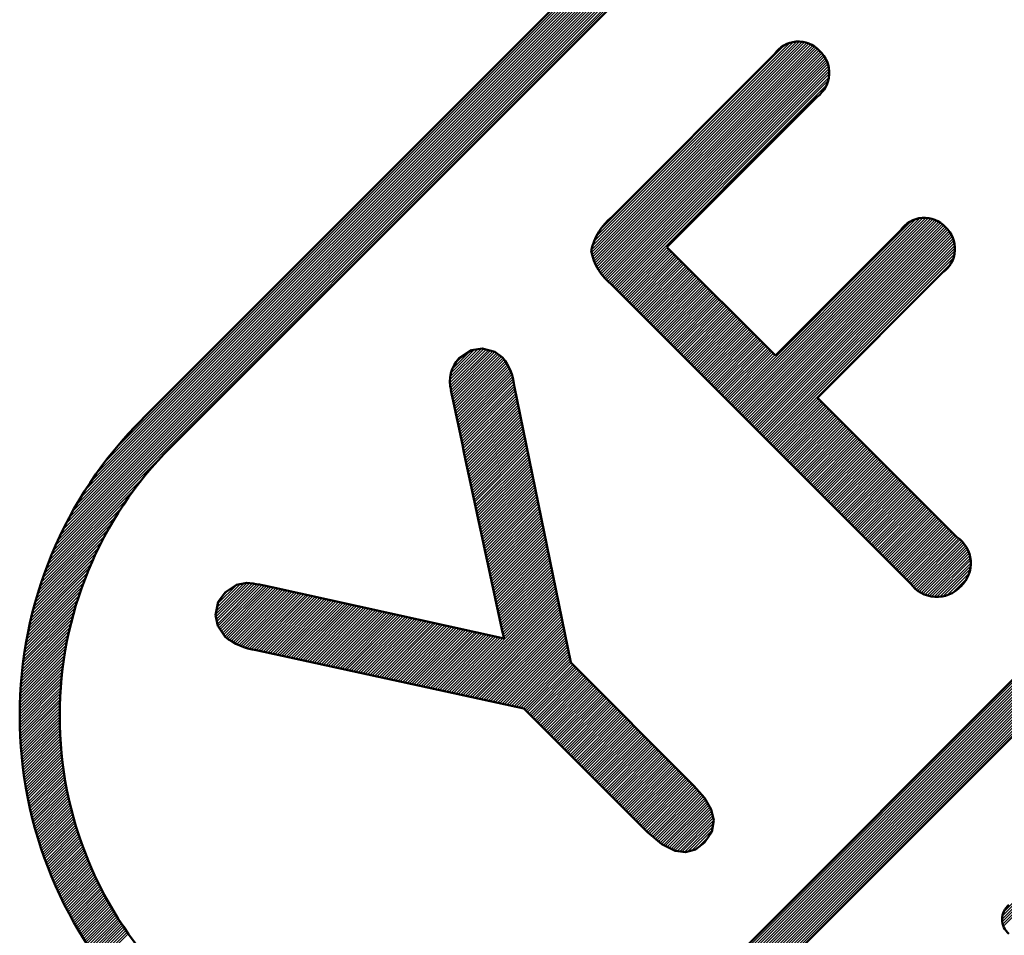
# Model space of a CAD drawing. Units: millimetres. Extents: x -3 to 733, y 4 to 525.
# Drawn here: x 365 to 370, y 302 to 307 of the extents above; entities that cross this region are included whole.
import ezdxf

# ---------------------------------------------------------------- set-up
doc = ezdxf.new("R2010")
doc.units = ezdxf.units.MM
doc.header["$LTSCALE"] = 0.318955
doc.layers.add('0000_02', color=7, linetype='Continuous')

# ---------------------------------------------------------------- blocks, each defined once
blk = doc.blocks.new('JZB_0090')
at = {"layer": '0000_02', "color": 5, "linetype": 'Continuous', "lineweight": 25}
for p, q in [((1.9889, 3.5756), (3.397, 4.9837)), ((1.9895, 3.5621), (3.4109, 4.9835)), ((1.9905, 3.5914), (3.3807, 4.9816)), ((1.9917, 3.5502), (3.4232, 4.9816)), ((1.9951, 3.5394), (3.4343, 4.9786)), ((1.9968, 3.6118), (3.3595, 4.9746))]:
    blk.add_line(p, q, dxfattribs=at)
blk = doc.blocks.new('JZB_0091')
at = {"layer": '0000_02', "color": 5, "linetype": 'Continuous', "lineweight": 25}
for p, q in [((0.1308, 2.8315), (10.7013, 13.402)), ((1.2379, 3.9244), (10.7236, 13.4101)), ((0.1394, 2.8542), (10.6785, 13.3933)), ((0.1485, 2.8775), (10.6553, 13.3842)), ((0.1582, 2.9013), (10.6314, 13.3745)), ((0.1684, 2.9257), (10.607, 13.3642)), ((0.1794, 2.9507), (10.5819, 13.3533)), ((0.191, 2.9765), (10.5561, 13.3416)), ((0.2035, 3.0031), (10.5295, 13.3291)), ((0.2168, 3.0306), (10.5019, 13.3157)), ((0.2313, 3.0592), (10.4734, 13.3013)), ((0.2469, 3.0889), (10.4436, 13.2857)), ((0.2638, 3.1201), (10.4124, 13.2686)), ((0.2825, 3.1529), (10.3796, 13.2499)), ((0.3032, 3.1877), (10.3447, 13.2292)), ((0.3264, 3.2251), (10.3072, 13.2059)), ((0.353, 3.2658), (10.2664, 13.1792)), ((0.3843, 3.3112), (10.2208, 13.1478)), ((0.4229, 3.364), (10.1678, 13.1088)), ((0.4759, 3.4311), (10.1001, 13.0553)), ((2.834, 0.1323), (13.4039, 10.7023)), ((2.8567, 0.141), (13.3953, 10.6796)), ((2.88, 0.1501), (13.3863, 10.6563)), ((2.9039, 0.1598), (13.3766, 10.6326)), ((2.9283, 0.1701), (13.3664, 10.6082)), ((2.9534, 0.1811), (13.3555, 10.5832)), ((2.9793, 0.1928), (13.3439, 10.5574)), ((3.0059, 0.2053), (13.3315, 10.5309)), ((3.0335, 0.2187), (13.3182, 10.5034)), ((3.0621, 0.2332), (13.3039, 10.4749)), ((3.0919, 0.2488), (13.2883, 10.4453)), ((3.123, 0.2658), (13.2714, 10.4142)), ((3.1559, 0.2845), (13.2528, 10.3815)), ((3.1907, 0.3053), (13.2323, 10.3468)), ((3.2281, 0.3285), (13.2092, 10.3096)), ((3.2689, 0.3551), (13.1828, 10.2691)), ((3.3143, 0.3864), (13.1518, 10.2239)), ((3.3671, 0.425), (13.1136, 10.1715)), ((3.4339, 0.4777), (13.0616, 10.1054)), ((4.2684, 1.2981), (12.9448, 9.9745)), ((0.1227, 2.8092), (0.7489, 3.4354)), ((0.115, 2.7873), (0.6239, 3.2963)), ((0.1077, 2.7659), (0.5743, 3.2326)), ((0.1008, 2.7449), (0.5381, 3.1822)), ((0.0942, 2.7242), (0.5089, 3.1388)), ((0.0821, 2.6838), (0.4624, 3.0641)), ((0.088, 2.7038), (0.4841, 3.0999)), ((0.0765, 2.664), (0.4432, 3.0307)), ((0.0661, 2.6254), (0.4102, 2.9694)), ((0.0712, 2.6446), (0.4259, 2.9993)), ((0.0568, 2.5878), (0.3825, 2.9135)), ((0.0614, 2.6064), (0.3958, 2.9409)), ((0.0484, 2.5511), (0.3588, 2.8615)), ((0.0525, 2.5693), (0.3703, 2.8871)), ((0.0409, 2.5153), (0.3383, 2.8127)), ((0.0446, 2.5331), (0.3482, 2.8367)), ((0.0342, 2.4803), (0.3202, 2.7663)), ((0.0375, 2.4977), (0.329, 2.7892)), ((0.0282, 2.446), (0.3043, 2.7221)), ((0.0311, 2.4631), (0.312, 2.744)), ((0.0229, 2.4124), (0.2902, 2.6797)), ((0.0255, 2.4292), (0.297, 2.7007)), ((0.0162, 2.3633), (0.2719, 2.619)), ((0.0183, 2.3795), (0.2776, 2.6389)), ((0.0205, 2.3959), (0.2837, 2.6591)), ((0.0124, 2.3312), (0.2613, 2.5801)), ((0.0142, 2.3472), (0.2664, 2.5994)), ((0.0078, 2.2842), (0.2476, 2.524)), ((0.0092, 2.2997), (0.2519, 2.5424)), ((0.0107, 2.3154), (0.2565, 2.5611)), ((0.0043, 2.2383), (0.2361, 2.4701)), ((0.0054, 2.2535), (0.2397, 2.4878)), ((0.0065, 2.2688), (0.2435, 2.5058)), ((0.0019, 2.1935), (0.2266, 2.4181)), ((0.0026, 2.2083), (0.2296, 2.4352)), ((0.0034, 2.2232), (0.2327, 2.4526)), ((0.0005, 2.1496), (0.2188, 2.3679)), ((0.0009, 2.1641), (0.2212, 2.3845)), ((0.0013, 2.1787), (0.2238, 2.4012)), ((0, 2.1067), (0.2126, 2.3192)), ((0.0001, 2.1209), (0.2145, 2.3353)), ((0.0002, 2.1352), (0.2166, 2.3515)), ((0, 2.0926), (0.2108, 2.3033)), ((0.0001, 2.0785), (0.2092, 2.2876)), ((0.0002, 2.0645), (0.2077, 2.272)), ((0.0005, 2.0506), (0.2064, 2.2565)), ((0.0008, 2.0368), (0.2052, 2.2412)), ((0.0012, 2.0231), (0.2042, 2.226)), ((0.0018, 2.0095), (0.2032, 2.2109)), ((0.0024, 1.9959), (0.2025, 2.196)), ((0.003, 1.9825), (0.2018, 2.1812)), ((0.0038, 1.9691), (0.2012, 2.1665)), ((0.0047, 1.9558), (0.2008, 2.1519)), ((0.0056, 1.9426), (0.2005, 2.1375)), ((0.0066, 1.9294), (0.2003, 2.1231)), ((0.0077, 1.9164), (0.2002, 2.1089)), ((0.0088, 1.9034), (0.2002, 2.0947)), ((0.01, 1.8905), (0.2002, 2.0806)), ((0.0113, 1.8776), (0.2004, 2.0667)), ((0.0127, 1.8649), (0.2007, 2.0528)), ((0.0142, 1.8522), (0.201, 2.039)), ((0.0157, 1.8395), (0.2015, 2.0253)), ((0.0173, 1.827), (0.202, 2.0117)), ((0.0189, 1.8145), (0.2027, 1.9983)), ((0.0207, 1.8021), (0.2034, 1.9849)), ((0.0224, 1.7897), (0.2043, 1.9715)), ((0.0243, 1.7774), (0.2052, 1.9583)), ((0.0262, 1.7652), (0.2062, 1.9452)), ((0.0282, 1.753), (0.2073, 1.9321)), ((0.0302, 1.7409), (0.2084, 1.9192)), ((0.0323, 1.7289), (0.2097, 1.9063)), ((0.0345, 1.7169), (0.211, 1.8935)), ((0.0367, 1.705), (0.2124, 1.8807)), ((0.039, 1.6932), (0.2139, 1.8681)), ((0.0414, 1.6814), (0.2155, 1.8555)), ((0.0438, 1.6696), (0.2171, 1.843)), ((0.0462, 1.658), (0.2189, 1.8306)), ((0.0488, 1.6463), (0.2207, 1.8182)), ((0.0513, 1.6348), (0.2225, 1.8059)), ((0.054, 1.6233), (0.2244, 1.7937)), ((0.0567, 1.6118), (0.2265, 1.7816)), ((0.0594, 1.6004), (0.2285, 1.7695)), ((0.0622, 1.5891), (0.2307, 1.7575)), ((0.0651, 1.5778), (0.2329, 1.7456)), ((0.068, 1.5665), (0.2352, 1.7337)), ((0.0709, 1.5554), (0.2375, 1.7219)), ((0.0739, 1.5442), (0.2399, 1.7102)), ((0.077, 1.5332), (0.2424, 1.6985)), ((0.0801, 1.5221), (0.2449, 1.6869)), ((0.0833, 1.5111), (0.2475, 1.6754)), ((0.0865, 1.5002), (0.2501, 1.6639)), ((0.0898, 1.4893), (0.2529, 1.6525)), ((0.0931, 1.4785), (0.2556, 1.6411)), ((0.0964, 1.4677), (0.2585, 1.6298)), ((0.0998, 1.457), (0.2614, 1.6185)), ((0.1033, 1.4463), (0.2643, 1.6073)), ((0.1068, 1.4357), (0.2673, 1.5962)), ((0.1104, 1.4251), (0.2704, 1.5851)), ((0.114, 1.4146), (0.2735, 1.5741)), ((0.1176, 1.4041), (0.2767, 1.5632)), ((0.1213, 1.3936), (0.28, 1.5523)), ((0.125, 1.3832), (0.2832, 1.5414)), ((0.1288, 1.3729), (0.2866, 1.5306)), ((0.1327, 1.3625), (0.29, 1.5199)), ((0.1365, 1.3523), (0.2934, 1.5092)), ((0.1405, 1.3421), (0.2969, 1.4985)), ((0.1444, 1.3319), (0.3005, 1.488)), ((0.1484, 1.3217), (0.3041, 1.4774)), ((0.1525, 1.3117), (0.3078, 1.4669)), ((0.1566, 1.3016), (0.3115, 1.4565)), ((0.1607, 1.2916), (0.3152, 1.4461)), ((0.1649, 1.2816), (0.3191, 1.4358)), ((0.1691, 1.2717), (0.3229, 1.4255)), ((0.1734, 1.2618), (0.3268, 1.4153)), ((0.1777, 1.252), (0.3308, 1.4051)), ((0.182, 1.2422), (0.3348, 1.395)), ((0.1864, 1.2325), (0.3389, 1.3849)), ((0.1909, 1.2228), (0.343, 1.3748)), ((0.1953, 1.2131), (0.3471, 1.3649)), ((0.1999, 1.2035), (0.3513, 1.3549)), ((0.2044, 1.1939), (0.3556, 1.345)), ((0.209, 1.1843), (0.3598, 1.3352)), ((0.2136, 1.1748), (0.3642, 1.3254)), ((0.2183, 1.1654), (0.3686, 1.3156)), ((0.223, 1.1559), (0.373, 1.3059)), ((0.2278, 1.1465), (0.3775, 1.2962)), ((0.2326, 1.1372), (0.382, 1.2866)), ((0.2374, 1.1279), (0.3866, 1.277)), ((0.2423, 1.1186), (0.3912, 1.2675)), ((0.2472, 1.1094), (0.3958, 1.258)), ((0.2522, 1.1002), (0.4005, 1.2486)), ((0.2571, 1.091), (0.4053, 1.2392)), ((0.2622, 1.0819), (0.4101, 1.2298)), ((0.2672, 1.0729), (0.4149, 1.2205)), ((0.2723, 1.0638), (0.4198, 1.2112)), ((0.2775, 1.0548), (0.4247, 1.202)), ((0.2827, 1.0459), (0.4296, 1.1928)), ((0.2879, 1.0369), (0.4346, 1.1837)), ((0.2931, 1.028), (0.4397, 1.1746)), ((0.2984, 1.0192), (0.4448, 1.1655)), ((0.3037, 1.0104), (0.4499, 1.1565)), ((0.3091, 1.0016), (0.455, 1.1475)), ((0.3145, 0.9929), (0.4603, 1.1386)), ((0.32, 0.9841), (0.4655, 1.1297)), ((0.3254, 0.9755), (0.4708, 1.1208)), ((0.3309, 0.9668), (0.4761, 1.112)), ((0.3365, 0.9583), (0.4815, 1.1033)), ((0.3421, 0.9497), (0.4869, 1.0945)), ((0.3477, 0.9412), (0.4924, 1.0858)), ((0.3533, 0.9327), (0.4979, 1.0772)), ((0.359, 0.9242), (0.5034, 1.0686)), ((0.3648, 0.9158), (0.509, 1.06)), ((0.3705, 0.9074), (0.5146, 1.0515)), ((0.3763, 0.8991), (0.5202, 1.043)), ((0.3822, 0.8908), (0.5259, 1.0346)), ((0.388, 0.8825), (0.5317, 1.0261)), ((0.3939, 0.8743), (0.5374, 1.0178)), ((0.3999, 0.8661), (0.5432, 1.0094))]:
    blk.add_line(p, q, dxfattribs=at)
blk = doc.blocks.new('JZB_0092')
at = {"layer": '0000_02', "color": 5, "linetype": 'Continuous', "lineweight": 25}
for p, q in [((1.8795, 3.0117), (2.9207, 4.053)), ((1.88, 2.9981), (2.9337, 4.0518)), ((1.8827, 2.9867), (2.9457, 4.0497)), ((1.8846, 3.031), (2.9065, 4.0529)), ((1.8858, 2.9756), (2.9569, 4.0468)), ((1.8893, 2.965), (2.9674, 4.0431)), ((1.8919, 3.0525), (2.8906, 4.0511)), ((1.903, 3.0777), (2.872, 4.0467)), ((1.8931, 2.9546), (2.9773, 4.0388)), ((1.8973, 2.9447), (2.9865, 4.0339)), ((1.9017, 2.935), (2.9952, 4.0285)), ((1.9065, 2.9256), (3.0034, 4.0225)), ((1.9116, 2.9165), (3.0111, 4.0161)), ((1.9169, 2.9077), (3.0183, 4.0091)), ((1.9225, 2.8992), (3.0254, 4.0021)), ((1.9227, 3.1115), (2.8479, 4.0368)), ((1.9284, 2.8909), (3.0323, 3.9949)), ((1.9345, 2.8829), (3.0388, 3.9872)), ((1.9409, 2.8752), (3.0447, 3.9789)), ((1.9476, 2.8677), (3.0501, 3.9702)), ((1.9545, 2.8605), (3.055, 3.961)), ((1.9617, 2.8535), (3.0593, 3.9512)), ((1.9691, 2.8468), (3.063, 3.9407)), ((1.9768, 2.8403), (3.066, 3.9296)), ((1.9844, 2.8338), (3.0683, 3.9177)), ((1.9915, 2.8268), (3.0695, 3.9048)), ((1.9986, 2.8197), (3.0697, 3.8908)), ((2.0057, 2.8126), (3.0682, 3.8752)), ((2.0127, 2.8056), (3.0645, 3.8573)), ((2.0198, 2.7985), (3.0564, 3.8351)), ((2.5713, 2.2469), (3.4807, 3.1563)), ((2.5784, 2.2399), (3.504, 3.1655)), ((2.5855, 2.2328), (3.5223, 3.1696)), ((2.5926, 2.2257), (3.5381, 3.1712)), ((2.5996, 2.2187), (3.5522, 3.1712)), ((2.6067, 2.2116), (3.5651, 3.17)), ((2.6138, 2.2045), (3.577, 3.1678)), ((2.6208, 2.1975), (3.5881, 3.1648)), ((2.6279, 2.1904), (3.5986, 3.161)), ((2.635, 2.1833), (3.6084, 3.1567)), ((2.6421, 2.1762), (3.6176, 3.1517)), ((2.6491, 2.1692), (3.6262, 3.1463)), ((2.6562, 2.1621), (3.6344, 3.1403)), ((2.6633, 2.155), (3.642, 3.1338)), ((2.6703, 2.148), (3.6491, 3.1268)), ((2.6774, 2.1409), (3.6563, 3.1197)), ((2.6845, 2.1338), (3.663, 3.1124)), ((2.6915, 2.1267), (3.6693, 3.1045)), ((2.6986, 2.1197), (3.6751, 3.0962)), ((2.7057, 2.1126), (3.6804, 3.0873)), ((2.7128, 2.1055), (3.6851, 3.0779)), ((2.7198, 2.0985), (3.6892, 3.0679)), ((2.7269, 2.0914), (3.6927, 3.0572)), ((2.0269, 2.7914), (2.2591, 3.0236)), ((2.0339, 2.7843), (2.2661, 3.0166)), ((2.041, 2.7773), (2.2732, 3.0095)), ((2.734, 2.0843), (3.6955, 3.0458)), ((2.741, 2.0772), (3.6974, 3.0336)), ((2.7481, 2.0702), (3.6984, 3.0204)), ((2.7552, 2.0631), (3.698, 3.0059)), ((2.0481, 2.7702), (2.2803, 3.0024)), ((2.0552, 2.7631), (2.2874, 2.9953)), ((2.0622, 2.7561), (2.2944, 2.9883)), ((2.0693, 2.749), (2.3015, 2.9812)), ((2.0764, 2.7419), (2.3086, 2.9741)), ((2.0834, 2.7349), (2.3157, 2.9671)), ((2.0905, 2.7278), (2.3227, 2.96)), ((2.7623, 2.056), (3.6959, 2.9896)), ((2.7693, 2.049), (3.6909, 2.9705)), ((2.0976, 2.7207), (2.3298, 2.9529)), ((2.1047, 2.7136), (2.3369, 2.9459)), ((2.1117, 2.7066), (2.3439, 2.9388)), ((2.1188, 2.6995), (2.351, 2.9317)), ((2.1259, 2.6924), (2.3581, 2.9247)), ((2.1329, 2.6854), (2.3652, 2.9176)), ((2.14, 2.6783), (2.3722, 2.9105)), ((2.7764, 2.0419), (3.6798, 2.9453)), ((2.1471, 2.6712), (2.3793, 2.9035)), ((2.1541, 2.6641), (2.3864, 2.8964)), ((2.1612, 2.6571), (2.3935, 2.8893)), ((2.1683, 2.65), (2.4005, 2.8822)), ((2.1754, 2.6429), (2.4076, 2.8752)), ((2.1824, 2.6359), (2.4147, 2.8681)), ((2.1895, 2.6288), (2.4218, 2.861)), ((2.1966, 2.6217), (2.4288, 2.854)), ((2.2036, 2.6146), (2.4359, 2.8469)), ((2.2107, 2.6076), (2.443, 2.8398)), ((2.2178, 2.6005), (2.45, 2.8328)), ((2.2249, 2.5934), (2.4571, 2.8257)), ((2.2319, 2.5864), (2.4642, 2.8186)), ((2.239, 2.5793), (2.4713, 2.8116)), ((2.2461, 2.5722), (2.4783, 2.8045)), ((2.2531, 2.5651), (2.4854, 2.7974)), ((2.2602, 2.5581), (2.4925, 2.7903)), ((2.2673, 2.551), (2.4996, 2.7833)), ((2.2744, 2.5439), (2.5066, 2.7762)), ((2.2814, 2.5369), (2.5137, 2.7691)), ((2.2885, 2.5298), (2.5208, 2.7621)), ((2.2956, 2.5227), (2.5279, 2.755)), ((2.3026, 2.5156), (2.5349, 2.7479)), ((2.3097, 2.5086), (2.542, 2.7409)), ((2.3168, 2.5015), (2.5491, 2.7338)), ((2.3239, 2.4944), (2.5561, 2.7267)), ((2.3309, 2.4874), (2.5632, 2.7197)), ((2.338, 2.4803), (2.5703, 2.7126)), ((2.3451, 2.4732), (2.5774, 2.7055)), ((2.3521, 2.4662), (2.5844, 2.6985)), ((2.3592, 2.4591), (2.5915, 2.6914)), ((2.3663, 2.452), (2.5986, 2.6843)), ((2.3734, 2.4449), (2.6057, 2.6772)), ((2.3804, 2.4379), (2.6127, 2.6702)), ((2.3875, 2.4308), (2.6198, 2.6631)), ((2.3946, 2.4237), (2.6269, 2.656)), ((2.4016, 2.4167), (2.634, 2.649)), ((2.4087, 2.4096), (2.641, 2.6419)), ((2.4158, 2.4025), (2.6481, 2.6348)), ((2.4228, 2.3954), (2.6552, 2.6278)), ((2.4299, 2.3884), (2.6622, 2.6207)), ((2.437, 2.3813), (2.6693, 2.6136)), ((2.4441, 2.3742), (2.6764, 2.6066)), ((2.4511, 2.3672), (2.6835, 2.5995)), ((2.4582, 2.3601), (2.6905, 2.5924)), ((2.4653, 2.353), (2.6976, 2.5854)), ((2.4723, 2.3459), (2.7047, 2.5783)), ((2.4794, 2.3389), (2.7118, 2.5712)), ((2.4865, 2.3318), (2.7188, 2.5641)), ((1.1717, 2.3606), (1.3287, 2.5176)), ((1.1717, 2.3463), (1.3415, 2.5161)), ((1.1726, 2.3332), (1.3526, 2.5132)), ((1.1732, 2.3762), (1.3119, 2.5149)), ((2.4936, 2.3247), (2.7259, 2.5571)), ((2.5006, 2.3177), (2.733, 2.55)), ((2.5077, 2.3106), (2.7401, 2.5429)), ((2.5148, 2.3035), (2.7471, 2.5359)), ((2.5218, 2.2964), (2.7542, 2.5288)), ((2.5289, 2.2894), (2.7613, 2.5217)), ((2.536, 2.2823), (2.7683, 2.5147)), ((1.1745, 2.3209), (1.3638, 2.5102)), ((1.1766, 2.3937), (1.2951, 2.5122)), ((1.177, 2.3093), (1.375, 2.5072)), ((1.1795, 2.2976), (1.3862, 2.5043)), ((1.1819, 2.2859), (1.3969, 2.5009)), ((1.1831, 2.4143), (1.2769, 2.5081)), ((1.1843, 2.2742), (1.4051, 2.4949)), ((1.1868, 2.2625), (1.4133, 2.489)), ((1.1892, 2.2507), (1.4215, 2.4831)), ((1.1916, 2.239), (1.4298, 2.4771)), ((1.1941, 2.2273), (1.4373, 2.4706)), ((1.197, 2.4424), (1.2356, 2.481)), ((2.5431, 2.2752), (2.7754, 2.5076)), ((2.5501, 2.2682), (2.7825, 2.5005)), ((2.5572, 2.2611), (2.7896, 2.4935)), ((2.5643, 2.254), (2.7966, 2.4864)), ((1.1965, 2.2156), (1.4433, 2.4625)), ((1.199, 2.2039), (1.4491, 2.4541)), ((1.2014, 2.1922), (1.4546, 2.4454)), ((1.2039, 2.1805), (1.4598, 2.4365)), ((1.2063, 2.1688), (1.4648, 2.4273)), ((1.2088, 2.1572), (1.4694, 2.4178)), ((1.2112, 2.1455), (1.4738, 2.408)), ((1.2136, 2.1338), (1.4778, 2.3979)), ((1.2161, 2.1221), (1.4815, 2.3875)), ((1.2185, 2.1104), (1.4848, 2.3766)), ((1.221, 2.0987), (1.4878, 2.3655)), ((1.2235, 2.087), (1.4903, 2.3539)), ((1.2259, 2.0753), (1.4924, 2.3418)), ((1.2284, 2.0636), (1.494, 2.3293)), ((1.2308, 2.0519), (1.496, 2.3171)), ((1.2333, 2.0403), (1.4984, 2.3053)), ((1.2357, 2.0286), (1.5008, 2.2936)), ((1.2382, 2.0169), (1.5032, 2.2819)), ((1.2407, 2.0052), (1.5056, 2.2701)), ((2.7835, 2.0348), (3.0157, 2.267)), ((1.2431, 1.9935), (1.508, 2.2584)), ((1.2456, 1.9818), (1.5104, 2.2466)), ((1.248, 1.9702), (1.5128, 2.2349)), ((1.2505, 1.9585), (1.5152, 2.2232)), ((2.7905, 2.0277), (3.0227, 2.2599)), ((2.7976, 2.0207), (3.0298, 2.2529)), ((2.8047, 2.0136), (3.0369, 2.2458)), ((2.8118, 2.0065), (3.044, 2.2387)), ((2.8188, 1.9995), (3.051, 2.2317)), ((2.8259, 1.9924), (3.0581, 2.2246)), ((2.833, 1.9853), (3.0652, 2.2175)), ((1.253, 1.9468), (1.5176, 2.2114)), ((1.2554, 1.9351), (1.52, 2.1997)), ((1.2579, 1.9235), (1.5224, 2.188)), ((1.2604, 1.9118), (1.5248, 2.1762)), ((2.84, 1.9782), (3.0722, 2.2104)), ((2.8471, 1.9712), (3.0793, 2.2034)), ((2.8542, 1.9641), (3.0864, 2.1963)), ((2.8613, 1.957), (3.0935, 2.1892)), ((2.8683, 1.95), (3.1005, 2.1822)), ((2.8754, 1.9429), (3.1076, 2.1751)), ((2.8825, 1.9358), (3.1147, 2.168)), ((1.2628, 1.9001), (1.5272, 2.1645)), ((1.2653, 1.8884), (1.5296, 2.1527)), ((1.2678, 1.8768), (1.532, 2.141)), ((1.2703, 1.8651), (1.5344, 2.1293)), ((2.8895, 1.9288), (3.1217, 2.161)), ((2.8966, 1.9217), (3.1288, 2.1539)), ((2.9037, 1.9146), (3.1359, 2.1468)), ((2.9108, 1.9075), (3.143, 2.1397)), ((2.9178, 1.9005), (3.15, 2.1327)), ((2.9249, 1.8934), (3.1571, 2.1256)), ((2.932, 1.8863), (3.1642, 2.1185)), ((1.2727, 1.8534), (1.5368, 2.1175)), ((1.2752, 1.8418), (1.5392, 2.1058)), ((1.2777, 1.8301), (1.5416, 2.094)), ((1.2802, 1.8184), (1.544, 2.0823)), ((1.2826, 1.8068), (1.5464, 2.0706)), ((2.939, 1.8793), (3.1712, 2.1115)), ((2.9461, 1.8722), (3.1783, 2.1044)), ((2.9532, 1.8651), (3.1854, 2.0973)), ((2.9603, 1.858), (3.1924, 2.0902)), ((2.9673, 1.851), (3.1995, 2.0832)), ((2.9744, 1.8439), (3.2066, 2.0761)), ((1.2851, 1.7951), (1.5488, 2.0588)), ((1.2876, 1.7834), (1.5512, 2.0471)), ((1.2901, 1.7718), (1.5536, 2.0353)), ((1.2926, 1.7601), (1.556, 2.0236)), ((2.9815, 1.8368), (3.2137, 2.069)), ((2.9885, 1.8298), (3.2207, 2.062)), ((2.9956, 1.8227), (3.2278, 2.0549)), ((3.0027, 1.8156), (3.2349, 2.0478)), ((3.0097, 1.8085), (3.2419, 2.0407)), ((3.0168, 1.8015), (3.249, 2.0337)), ((3.0239, 1.7944), (3.2561, 2.0266)), ((1.295, 1.7485), (1.5584, 2.0119)), ((1.2975, 1.7368), (1.5608, 2.0001)), ((1.3, 1.7252), (1.5632, 1.9884)), ((1.3025, 1.7135), (1.5656, 1.9766)), ((3.031, 1.7873), (3.2632, 2.0195)), ((3.038, 1.7803), (3.2702, 2.0125)), ((3.0451, 1.7732), (3.2773, 2.0054)), ((3.0522, 1.7661), (3.2844, 1.9983)), ((3.0592, 1.759), (3.2914, 1.9912)), ((3.0663, 1.752), (3.2985, 1.9842)), ((3.0734, 1.7449), (3.3056, 1.9771)), ((1.305, 1.7018), (1.5681, 1.9649)), ((1.3075, 1.6902), (1.5705, 1.9532)), ((1.31, 1.6785), (1.5729, 1.9414)), ((1.3125, 1.6669), (1.5753, 1.9297)), ((3.0805, 1.7378), (3.3127, 1.97)), ((3.0875, 1.7308), (3.3197, 1.963)), ((3.0946, 1.7237), (3.3268, 1.9559)), ((3.1017, 1.7166), (3.3339, 1.9488)), ((3.1087, 1.7095), (3.3409, 1.9417)), ((3.1158, 1.7025), (3.348, 1.9347)), ((3.1229, 1.6954), (3.3551, 1.9276)), ((1.3149, 1.6552), (1.5777, 1.918)), ((1.3174, 1.6436), (1.5801, 1.9062)), ((1.3199, 1.6319), (1.5825, 1.8945)), ((1.3224, 1.6203), (1.5849, 1.8827)), ((3.13, 1.6883), (3.3622, 1.9205)), ((3.137, 1.6813), (3.3692, 1.9135)), ((3.1441, 1.6742), (3.3763, 1.9064)), ((3.1512, 1.6671), (3.3834, 1.8993)), ((3.1582, 1.6601), (3.3904, 1.8922)), ((3.1653, 1.653), (3.3975, 1.8852)), ((3.1724, 1.6459), (3.4046, 1.8781)), ((1.3249, 1.6086), (1.5873, 1.871)), ((1.3274, 1.597), (1.5897, 1.8593)), ((1.3299, 1.5853), (1.5921, 1.8475)), ((1.3324, 1.5737), (1.5945, 1.8358)), ((1.3349, 1.5621), (1.5969, 1.824)), ((3.1795, 1.6388), (3.4117, 1.871)), ((3.1865, 1.6318), (3.4187, 1.864)), ((3.1936, 1.6247), (3.4258, 1.8569)), ((3.2007, 1.6176), (3.4329, 1.8498)), ((3.2077, 1.6106), (3.4399, 1.8428)), ((3.2148, 1.6035), (3.447, 1.8357)), ((3.2219, 1.5964), (3.4541, 1.8286)), ((1.3374, 1.5504), (1.5993, 1.8123)), ((1.3399, 1.5388), (1.6017, 1.8006)), ((1.3424, 1.5271), (1.6041, 1.7888)), ((1.3449, 1.5155), (1.6065, 1.7771)), ((3.229, 1.5893), (3.4612, 1.8215)), ((3.236, 1.5823), (3.4682, 1.8145)), ((3.2431, 1.5752), (3.4753, 1.8074)), ((3.2502, 1.5681), (3.4824, 1.8003)), ((3.2572, 1.5611), (3.4894, 1.7933)), ((3.2643, 1.554), (3.4965, 1.7862)), ((3.2714, 1.5469), (3.5036, 1.7791)), ((1.3474, 1.5039), (1.6089, 1.7653)), ((1.3499, 1.4922), (1.6113, 1.7536)), ((1.3524, 1.4806), (1.6137, 1.7419)), ((1.3549, 1.469), (1.6161, 1.7301)), ((3.2784, 1.5398), (3.5106, 1.772)), ((3.2855, 1.5328), (3.5177, 1.765)), ((3.2926, 1.5257), (3.5248, 1.7579)), ((3.2997, 1.5186), (3.5319, 1.7508)), ((3.3067, 1.5116), (3.5389, 1.7438)), ((3.3138, 1.5045), (3.546, 1.7367)), ((3.3209, 1.4974), (3.5531, 1.7296)), ((1.3575, 1.4573), (1.6185, 1.7184)), ((1.36, 1.4457), (1.6209, 1.7066)), ((1.3625, 1.4341), (1.6233, 1.6949)), ((1.365, 1.4224), (1.6257, 1.6832)), ((3.3279, 1.4903), (3.5601, 1.7225)), ((3.335, 1.4833), (3.5672, 1.7155)), ((3.3421, 1.4762), (3.5743, 1.7084)), ((3.3492, 1.4691), (3.5814, 1.7013)), ((3.3562, 1.4621), (3.5884, 1.6943)), ((3.3633, 1.455), (3.5955, 1.6872)), ((3.3704, 1.4479), (3.6026, 1.6801)), ((1.3675, 1.4108), (1.6281, 1.6714)), ((1.37, 1.3992), (1.6305, 1.6597)), ((1.3725, 1.3876), (1.6329, 1.648)), ((1.375, 1.3759), (1.6353, 1.6362)), ((3.3774, 1.4408), (3.6096, 1.673)), ((3.3845, 1.4338), (3.6167, 1.666)), ((3.3916, 1.4267), (3.6238, 1.6589)), ((3.3987, 1.4196), (3.6309, 1.6518)), ((3.4057, 1.4126), (3.6379, 1.6448)), ((3.4128, 1.4055), (3.645, 1.6377)), ((3.4199, 1.3984), (3.6521, 1.6306)), ((1.3776, 1.3643), (1.6377, 1.6245)), ((1.3801, 1.3527), (1.6401, 1.6127)), ((1.3826, 1.3411), (1.6425, 1.601)), ((1.3851, 1.3294), (1.6449, 1.5893)), ((1.3876, 1.3178), (1.6474, 1.5775)), ((3.4269, 1.3913), (3.6591, 1.6235)), ((3.434, 1.3843), (3.6662, 1.6165)), ((3.4411, 1.3772), (3.6733, 1.6094)), ((3.4482, 1.3701), (3.6804, 1.6023)), ((3.4552, 1.3631), (3.6874, 1.5953)), ((3.4623, 1.356), (3.6945, 1.5882)), ((3.4694, 1.3489), (3.7016, 1.5811)), ((1.3902, 1.3062), (1.6498, 1.5658)), ((1.3927, 1.2946), (1.6522, 1.554)), ((1.3952, 1.283), (1.6546, 1.5423)), ((1.3977, 1.2713), (1.657, 1.5306)), ((3.4763, 1.3417), (3.7088, 1.5742)), ((3.4825, 1.3338), (3.717, 1.5683)), ((3.4891, 1.3263), (3.7247, 1.5618)), ((3.4962, 1.3192), (3.732, 1.555)), ((3.5038, 1.3126), (3.7388, 1.5476)), ((3.5117, 1.3064), (3.7451, 1.5399)), ((3.5201, 1.3007), (3.751, 1.5316)), ((1.4003, 1.2597), (1.6594, 1.5188)), ((1.4028, 1.2481), (1.6618, 1.5071)), ((1.4053, 1.2365), (1.6642, 1.4953)), ((1.4079, 1.2249), (1.6666, 1.4836)), ((3.529, 1.2954), (3.7565, 1.5229)), ((3.5384, 1.2907), (3.7614, 1.5137)), ((3.5483, 1.2865), (3.7658, 1.5039)), ((3.5588, 1.2828), (3.7696, 1.4936)), ((3.5699, 1.2798), (3.7728, 1.4827)), ((1.4104, 1.2133), (1.669, 1.4719)), ((1.4129, 1.2017), (1.6714, 1.4601)), ((1.4155, 1.1901), (1.6738, 1.4484)), ((1.418, 1.1784), (1.6762, 1.4366)), ((3.5817, 1.2774), (3.7753, 1.471)), ((3.5944, 1.2759), (3.7769, 1.4585)), ((3.608, 1.2754), (3.7776, 1.445)), ((3.6229, 1.2762), (3.777, 1.4303)), ((1.4205, 1.1668), (1.6786, 1.4249)), ((1.4231, 1.1552), (1.681, 1.4132)), ((1.4256, 1.1436), (1.6834, 1.4014)), ((1.4281, 1.132), (1.6858, 1.3897)), ((3.6396, 1.2787), (3.7747, 1.4138)), ((3.6589, 1.2839), (3.7697, 1.3947)), ((0, 1.1888), (0.1566, 1.3454)), ((0.0007, 1.1754), (0.1694, 1.3441)), ((0.0031, 1.1636), (0.1821, 1.3426)), ((0.0036, 1.2065), (0.1398, 1.3428)), ((0.0054, 1.1518), (0.1945, 1.3409)), ((0.0072, 1.2243), (0.1225, 1.3396)), ((0.0078, 1.14), (0.2069, 1.3391)), ((0.0108, 1.242), (0.1052, 1.3365)), ((0.011, 1.1292), (0.219, 1.3371)), ((0.0166, 1.1206), (0.231, 1.335)), ((0.0222, 1.1121), (0.2429, 1.3327)), ((0.0278, 1.1035), (0.2546, 1.3303)), ((1.4307, 1.1204), (1.6882, 1.378)), ((1.4332, 1.1088), (1.6906, 1.3662)), ((1.4358, 1.0972), (1.693, 1.3545)), ((1.4383, 1.0856), (1.6954, 1.3427)), ((1.4408, 1.074), (1.6978, 1.331)), ((3.6839, 1.2948), (3.7591, 1.3699)), ((0.0299, 1.2753), (0.0652, 1.3106)), ((0.0334, 1.095), (0.2662, 1.3278)), ((0.039, 1.0864), (0.2777, 1.3251)), ((0.0446, 1.0779), (0.2892, 1.3224)), ((0.0521, 1.0712), (0.3008, 1.3199)), ((0.0604, 1.0653), (0.3124, 1.3173)), ((0.0689, 1.0597), (0.3239, 1.3148)), ((0.0776, 1.0543), (0.3355, 1.3122)), ((0.0866, 1.0491), (0.3471, 1.3097)), ((0.0958, 1.0442), (0.3587, 1.3071)), ((0.1052, 1.0394), (0.3703, 1.3045)), ((0.1148, 1.0349), (0.3819, 1.302)), ((0.1247, 1.0307), (0.3935, 1.2994)), ((0.1349, 1.0267), (0.405, 1.2969)), ((0.1453, 1.023), (0.4166, 1.2943)), ((0.156, 1.0195), (0.4282, 1.2918)), ((0.1669, 1.0164), (0.4398, 1.2892)), ((0.1782, 1.0135), (0.4514, 1.2866)), ((0.1898, 1.011), (0.463, 1.2841)), ((0.2018, 1.0088), (0.4745, 1.2815)), ((1.1774, 0.7965), (1.7002, 1.3193)), ((1.189, 0.7939), (1.7026, 1.3075)), ((1.2007, 0.7914), (1.705, 1.2958)), ((1.2123, 0.7889), (1.7074, 1.284)), ((0.2134, 1.0063), (0.4861, 1.279)), ((0.2251, 1.0038), (0.4977, 1.2764)), ((0.2367, 1.0012), (0.5093, 1.2738)), ((0.2483, 0.9987), (0.5209, 1.2713)), ((0.2599, 0.9962), (0.5325, 1.2687)), ((0.2715, 0.9936), (0.544, 1.2662)), ((0.2831, 0.9911), (0.5556, 1.2636)), ((0.2947, 0.9886), (0.5672, 1.2611)), ((0.3064, 0.9861), (0.5788, 1.2585)), ((0.318, 0.9835), (0.5904, 1.2559)), ((0.3296, 0.981), (0.602, 1.2534)), ((0.3412, 0.9785), (0.6136, 1.2508)), ((0.3528, 0.976), (0.6251, 1.2483)), ((0.3644, 0.9734), (0.6367, 1.2457)), ((0.376, 0.9709), (0.6483, 1.2432)), ((0.3877, 0.9684), (0.6599, 1.2406)), ((0.3993, 0.9658), (0.6715, 1.238)), ((0.4109, 0.9633), (0.6831, 1.2355)), ((0.4225, 0.9608), (0.6946, 1.2329)), ((1.2239, 0.7864), (1.7098, 1.2723)), ((1.2355, 0.7838), (1.7122, 1.2606)), ((1.2471, 0.7813), (1.7146, 1.2488)), ((1.2587, 0.7788), (1.717, 1.2371)), ((0.4341, 0.9583), (0.7062, 1.2304)), ((0.4457, 0.9557), (0.7178, 1.2278)), ((0.4573, 0.9532), (0.7294, 1.2253)), ((0.469, 0.9507), (0.741, 1.2227)), ((0.4806, 0.9481), (0.7526, 1.2201)), ((0.4922, 0.9456), (0.7642, 1.2176)), ((0.5038, 0.9431), (0.7757, 1.215)), ((0.5154, 0.9406), (0.7873, 1.2125)), ((0.527, 0.938), (0.7989, 1.2099)), ((0.5386, 0.9355), (0.8105, 1.2074)), ((0.5503, 0.933), (0.8221, 1.2048)), ((0.5619, 0.9304), (0.8337, 1.2022)), ((0.5735, 0.9279), (0.8452, 1.1997)), ((0.5851, 0.9254), (0.8568, 1.1971)), ((0.5967, 0.9229), (0.8684, 1.1946)), ((0.6083, 0.9203), (0.88, 1.192)), ((0.6199, 0.9178), (0.8916, 1.1894)), ((0.6316, 0.9153), (0.9032, 1.1869)), ((0.6432, 0.9128), (0.9148, 1.1843)), ((1.2703, 0.7763), (1.7194, 1.2253)), ((1.282, 0.7737), (1.7218, 1.2136)), ((1.2936, 0.7712), (1.7242, 1.2019)), ((1.3052, 0.7687), (1.7267, 1.1901)), ((0.6548, 0.9102), (0.9263, 1.1818)), ((0.6664, 0.9077), (0.9379, 1.1792)), ((0.678, 0.9052), (0.9495, 1.1767)), ((0.6896, 0.9026), (0.9611, 1.1741)), ((0.7012, 0.9001), (0.9727, 1.1715)), ((0.7129, 0.8976), (0.9843, 1.169)), ((0.7245, 0.8951), (0.9958, 1.1664)), ((0.7361, 0.8925), (1.0074, 1.1639)), ((0.7477, 0.89), (1.019, 1.1613)), ((0.7593, 0.8875), (1.0306, 1.1588)), ((0.7709, 0.8849), (1.0422, 1.1562)), ((0.7825, 0.8824), (1.0538, 1.1536)), ((0.7942, 0.8799), (1.0654, 1.1511)), ((0.8058, 0.8774), (1.0769, 1.1485)), ((0.8174, 0.8748), (1.0885, 1.146)), ((0.829, 0.8723), (1.1001, 1.1434)), ((0.8406, 0.8698), (1.1117, 1.1409)), ((0.8522, 0.8673), (1.1233, 1.1383)), ((0.8638, 0.8647), (1.1349, 1.1357)), ((0.8755, 0.8622), (1.1464, 1.1332)), ((1.3168, 0.7661), (1.7291, 1.1784)), ((1.3284, 0.7636), (1.7315, 1.1666)), ((1.34, 0.7611), (1.7339, 1.1549)), ((1.3516, 0.7586), (1.7363, 1.1432)), ((0.8871, 0.8597), (1.158, 1.1306)), ((0.8987, 0.8571), (1.1696, 1.1281)), ((0.9103, 0.8546), (1.1812, 1.1255)), ((0.9219, 0.8521), (1.1928, 1.123)), ((0.9335, 0.8496), (1.2044, 1.1204)), ((0.9451, 0.847), (1.216, 1.1178)), ((0.9568, 0.8445), (1.2275, 1.1153)), ((0.9684, 0.842), (1.2391, 1.1127)), ((0.98, 0.8394), (1.2507, 1.1102)), ((0.9916, 0.8369), (1.2623, 1.1076)), ((1.0032, 0.8344), (1.2739, 1.105)), ((1.0148, 0.8319), (1.2855, 1.1025)), ((1.0264, 0.8293), (1.297, 1.0999)), ((1.0381, 0.8268), (1.3086, 1.0974)), ((1.0497, 0.8243), (1.3202, 1.0948)), ((1.0613, 0.8218), (1.3318, 1.0923)), ((1.0729, 0.8192), (1.3434, 1.0897)), ((1.0845, 0.8167), (1.355, 1.0871)), ((1.0961, 0.8142), (1.3666, 1.0846)), ((1.3633, 0.756), (1.7387, 1.1314)), ((1.3749, 0.7535), (1.7411, 1.1197)), ((1.3865, 0.751), (1.7435, 1.108)), ((1.3981, 0.7484), (1.7459, 1.0962)), ((1.4097, 0.7459), (1.7483, 1.0845)), ((1.1077, 0.8116), (1.3781, 1.082)), ((1.1194, 0.8091), (1.3897, 1.0795)), ((1.131, 0.8066), (1.4013, 1.0769)), ((1.1426, 0.8041), (1.4129, 1.0744)), ((1.1542, 0.8015), (1.4245, 1.0718)), ((1.1658, 0.799), (1.4361, 1.0692)), ((1.4213, 0.7434), (1.7507, 1.0727)), ((1.4329, 0.7409), (1.7531, 1.061)), ((1.4446, 0.7383), (1.7555, 1.0493)), ((1.4562, 0.7358), (1.7579, 1.0375)), ((1.4678, 0.7333), (1.7603, 1.0258)), ((1.4794, 0.7308), (1.7627, 1.014)), ((1.491, 0.7282), (1.7651, 1.0023)), ((1.5026, 0.7257), (1.7675, 0.9906)), ((1.5142, 0.7232), (1.7699, 0.9788)), ((1.5259, 0.7206), (1.7723, 0.9671)), ((1.5375, 0.7181), (1.7747, 0.9553)), ((1.5462, 0.7127), (1.7786, 0.9451)), ((1.5533, 0.7056), (1.7857, 0.938)), ((1.5604, 0.6986), (1.7927, 0.9309)), ((1.5674, 0.6915), (1.7998, 0.9239)), ((1.5745, 0.6844), (1.8069, 0.9168)), ((1.5816, 0.6773), (1.8139, 0.9097)), ((1.5886, 0.6703), (1.821, 0.9027)), ((1.5957, 0.6632), (1.8281, 0.8956)), ((1.6028, 0.6561), (1.8352, 0.8885)), ((1.6098, 0.6491), (1.8422, 0.8814)), ((1.6169, 0.642), (1.8493, 0.8744)), ((1.624, 0.6349), (1.8564, 0.8673)), ((1.631, 0.6278), (1.8634, 0.8602)), ((1.6381, 0.6208), (1.8705, 0.8532)), ((1.6452, 0.6137), (1.8776, 0.8461)), ((1.6523, 0.6066), (1.8847, 0.839)), ((1.6593, 0.5995), (1.8917, 0.8319)), ((1.6664, 0.5925), (1.8988, 0.8249)), ((1.6735, 0.5854), (1.9059, 0.8178)), ((1.6805, 0.5783), (1.9129, 0.8107)), ((1.6876, 0.5712), (1.92, 0.8037)), ((1.6947, 0.5642), (1.9271, 0.7966)), ((1.7017, 0.5571), (1.9342, 0.7895)), ((1.7088, 0.55), (1.9412, 0.7824)), ((1.7159, 0.543), (1.9483, 0.7754)), ((1.7229, 0.5359), (1.9554, 0.7683)), ((1.73, 0.5288), (1.9624, 0.7612)), ((1.7371, 0.5217), (1.9695, 0.7542)), ((1.7442, 0.5147), (1.9766, 0.7471)), ((1.7512, 0.5076), (1.9837, 0.74)), ((1.7583, 0.5005), (1.9907, 0.7329)), ((1.7654, 0.4934), (1.9978, 0.7259)), ((1.7724, 0.4864), (2.0049, 0.7188)), ((1.7795, 0.4793), (2.0119, 0.7117)), ((1.7866, 0.4722), (2.019, 0.7047)), ((1.7936, 0.4652), (2.0261, 0.6976)), ((1.8007, 0.4581), (2.0331, 0.6905)), ((1.8078, 0.451), (2.0402, 0.6835)), ((1.8148, 0.4439), (2.0473, 0.6764)), ((1.8219, 0.4369), (2.0544, 0.6693)), ((1.829, 0.4298), (2.0614, 0.6622)), ((1.8361, 0.4227), (2.0685, 0.6552)), ((1.8431, 0.4156), (2.0756, 0.6481)), ((1.8502, 0.4086), (2.0826, 0.641)), ((1.8573, 0.4015), (2.0897, 0.634)), ((1.8643, 0.3944), (2.0968, 0.6269)), ((1.8714, 0.3873), (2.1039, 0.6198)), ((1.8785, 0.3803), (2.1109, 0.6127)), ((1.8855, 0.3732), (2.118, 0.6057)), ((1.8926, 0.3661), (2.1251, 0.5986)), ((1.8997, 0.3591), (2.1321, 0.5915)), ((1.9067, 0.352), (2.1392, 0.5845)), ((1.9138, 0.3449), (2.1463, 0.5774)), ((1.9209, 0.3378), (2.1534, 0.5703)), ((1.9279, 0.3308), (2.1604, 0.5632)), ((1.935, 0.3237), (2.1675, 0.5562)), ((1.9421, 0.3166), (2.1746, 0.5491)), ((1.9492, 0.3095), (2.1816, 0.542)), ((1.9562, 0.3025), (2.1887, 0.535)), ((1.9633, 0.2954), (2.1958, 0.5279)), ((1.9704, 0.2883), (2.2029, 0.5208)), ((1.9774, 0.2813), (2.2099, 0.5137)), ((1.9845, 0.2742), (2.217, 0.5067)), ((1.9916, 0.2671), (2.2241, 0.4996)), ((1.9986, 0.26), (2.2311, 0.4925)), ((2.0057, 0.253), (2.2382, 0.4855)), ((2.0128, 0.2459), (2.2453, 0.4784)), ((2.0198, 0.2388), (2.2524, 0.4713)), ((2.0269, 0.2317), (2.2594, 0.4642)), ((2.034, 0.2247), (2.2665, 0.4572)), ((2.0411, 0.2176), (2.2736, 0.4501)), ((2.0481, 0.2105), (2.2806, 0.443)), ((2.0552, 0.2034), (2.2877, 0.436)), ((2.0623, 0.1964), (2.2948, 0.4289)), ((2.0693, 0.1893), (2.3018, 0.4218)), ((2.0764, 0.1822), (2.3089, 0.4148)), ((2.0835, 0.1752), (2.316, 0.4077)), ((2.0905, 0.1681), (2.3231, 0.4006)), ((2.0976, 0.161), (2.3301, 0.3935)), ((2.1047, 0.1539), (2.3372, 0.3865)), ((2.1117, 0.1469), (2.3443, 0.3794)), ((2.1188, 0.1398), (2.3513, 0.3723)), ((2.1259, 0.1327), (2.3584, 0.3653)), ((2.133, 0.1256), (2.3655, 0.3582)), ((2.14, 0.1186), (2.3726, 0.3511)), ((2.1471, 0.1115), (2.3796, 0.344)), ((2.1542, 0.1044), (2.3867, 0.337)), ((2.1613, 0.0975), (2.3937, 0.3298)), ((2.169, 0.091), (2.4003, 0.3222)), ((2.1767, 0.0846), (2.4068, 0.3147)), ((2.1844, 0.0781), (2.4134, 0.3071)), ((2.1921, 0.0717), (2.42, 0.2995)), ((2.1998, 0.0652), (2.4265, 0.2919)), ((2.2075, 0.0588), (2.4331, 0.2844)), ((2.2152, 0.0523), (2.4397, 0.2768)), ((2.2229, 0.0459), (2.4461, 0.2691)), ((2.2306, 0.0394), (2.4513, 0.2601)), ((2.2398, 0.0345), (2.4564, 0.2511)), ((2.2492, 0.0298), (2.4616, 0.2422)), ((2.2587, 0.0252), (2.4668, 0.2332)), ((2.2682, 0.0205), (2.4719, 0.2242)), ((2.2777, 0.0158), (2.4771, 0.2152)), ((2.2872, 0.0112), (2.4806, 0.2046)), ((2.2967, 0.0065), (2.4834, 0.1932)), ((2.3088, 0.0045), (2.4862, 0.1819)), ((2.3214, 0.003), (2.489, 0.1706)), ((2.3341, 0.0015), (2.4918, 0.1592)), ((2.3467, 0), (2.4891, 0.1424)), ((2.3641, 0.0032), (2.4863, 0.1254)), ((2.3837, 0.0087), (2.4834, 0.1084)), ((2.4102, 0.021), (2.465, 0.0759))]:
    blk.add_line(p, q, dxfattribs=at)

msp = doc.modelspace()

# ---------------------------------------------------------------- linework, layer by layer
at = {"layer": '0000_02', "color": 5, "linetype": 'Continuous', "lineweight": 50}
for p, q in [((374.6141, 314.2124), (365.2799, 304.8786)), ((365.4212, 304.7373), (374.7553, 314.0711)), ((377.4425, 311.3839), (368.1084, 302.0501)), ((368.2496, 301.9089), (377.5838, 311.2427)), ((367.6285, 305.8894), (368.4412, 306.7024)), ((368.6544, 306.4891), (367.903, 305.7378)), ((368.446, 305.1952), (369.0716, 305.8208)), ((367.903, 305.7378), (368.446, 305.1952)), ((369.2825, 305.6096), (368.6568, 304.984)), ((369.1212, 304.0552), (367.6281, 305.5483)), ((366.8626, 305.181), (366.925, 305.2221)), ((366.925, 305.2221), (366.9791, 305.2307)), ((366.9791, 305.2307), (367.0414, 305.2142)), ((367.0414, 305.2142), (367.081, 305.1855)), ((367.1403, 305.0363), (367.4221, 303.6597)), ((368.6568, 304.984), (369.3534, 304.2874)), ((365.6584, 303.9635), (365.692, 304.0104)), ((365.692, 304.0104), (365.7496, 304.0486)), ((365.7496, 304.0486), (365.8008, 304.0579)), ((365.9269, 304.0366), (367.0879, 303.7803)), ((365.6448, 303.8964), (365.6584, 303.9635)), ((365.6552, 303.8439), (365.6448, 303.8964)), ((365.692, 303.7878), (365.6552, 303.8439)), ((367.1875, 303.4296), (365.8484, 303.721)), ((367.4221, 303.6597), (368.0384, 303.0434)), ((367.8059, 302.8108), (367.1875, 303.4296)), ((368.0384, 303.0434), (368.0913, 302.9824)), ((368.0913, 302.9824), (368.1243, 302.9251)), ((368.1243, 302.9251), (368.1376, 302.8713)), ((368.1376, 302.8713), (368.1278, 302.8127)), ((367.8775, 302.7508), (367.8059, 302.8108)), ((368.1278, 302.8127), (368.0905, 302.7591)), ((367.9441, 302.7181), (367.8775, 302.7508)), ((368.0905, 302.7591), (368.0454, 302.7255)), ((367.9966, 302.7119), (367.9441, 302.7181)), ((368.0454, 302.7255), (367.9966, 302.7119))]:
    msp.add_line(p, q, dxfattribs=at)
for centre, radius, start, end in [((368.5604, 306.6213), 0.1442, 42.6203, 145.775), ((368.5676, 306.6089), 0.1479, 305.9345, 48.058), ((367.8153, 305.6578), 0.2975, 128.8935, 168.1631), ((369.1907, 305.7398), 0.144, 42.6446, 145.7636), ((369.1974, 305.7292), 0.1467, 305.4155, 47.4858), ((367.798, 305.7689), 0.2784, 190.3641, 232.4107), ((366.989, 305.0648), 0.1717, 137.3945, 194.3576), ((366.8618, 305.0121), 0.2795, 4.98, 38.3488), ((479.2776, 328.3924), 114.8577, 191.740004, 192.373521), ((366.7531, 303.3982), 2.0884, 134.8599, 180.1234), ((366.7566, 303.3973), 1.8918, 134.9018, 180.109), ((369.2658, 304.1564), 0.1576, 312.7354, 56.2088), ((365.7187, 303.1903), 0.8715, 76.1779, 84.593), ((369.2528, 304.15), 0.1622, 215.779, 317.6353), ((365.9052, 304.0705), 0.354, 232.9633, 260.7614), ((366.753, 303.3892), 2.0883, 179.8756, 225.1412), ((366.7564, 303.3901), 1.8916, 179.8888, 225.1004), ((369.6762, 302.375), 0.0958, 130.6095, 229.3905)]:
    msp.add_arc(centre, radius, start, end, dxfattribs=at)

# ---------------------------------------------------------------- block references
for name, p in [('JZB_0091', (364.6646, 301.2942)), ('JZB_0092', (365.6458, 302.7124)), ('JZB_0090', (367.5916, 298.8015))]:
    msp.add_blockref(name, p)

doc.saveas('drawing.dxf')
